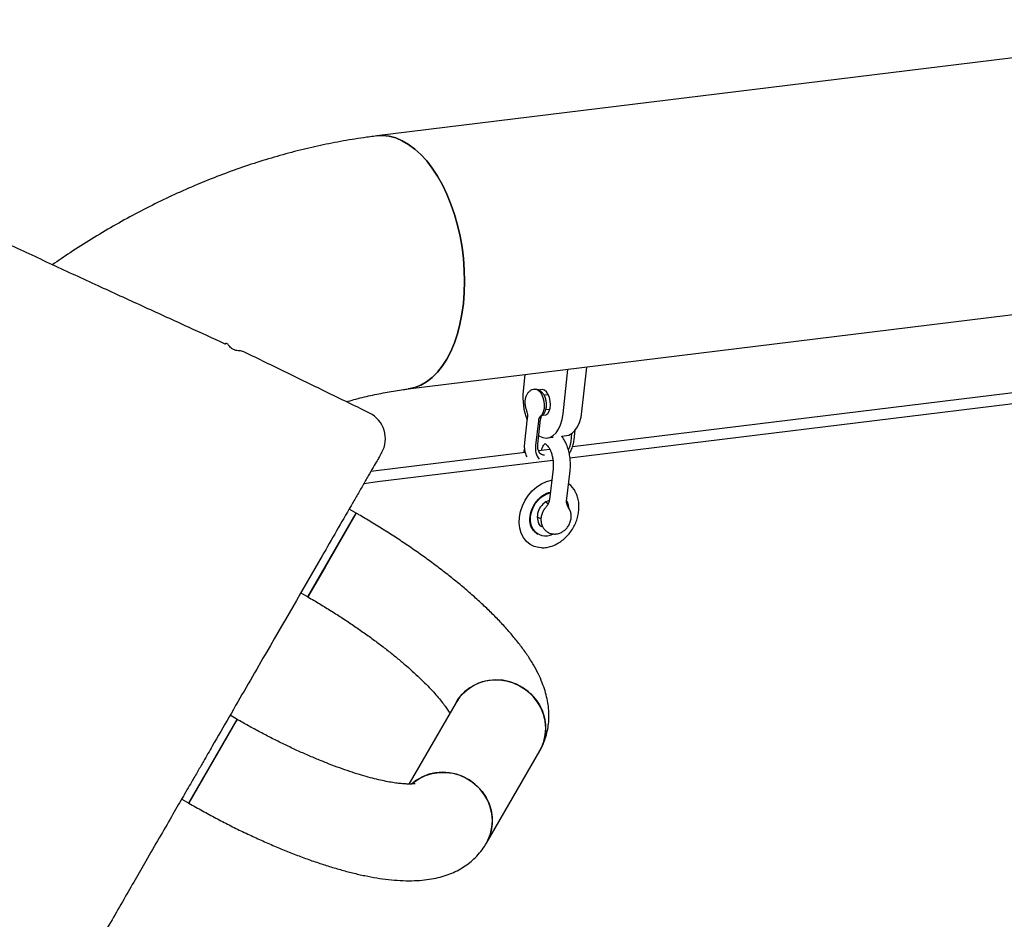
# Model space of a CAD drawing. Units: millimetres. Extents: x 46787 to 62803, y 74213 to 88439.
# Drawn here: x 50098 to 50441, y 79163 to 79477 of the extents above; entities that cross this region are included whole.
import ezdxf

# ---------------------------------------------------------------- set-up
doc = ezdxf.new("R2010")
doc.units = ezdxf.units.MM
doc.header["$LTSCALE"] = 500

msp = doc.modelspace()

# ---------------------------------------------------------------- linework, layer by layer
at = {"color": 7, "linetype": 'Continuous', "lineweight": 25}
for p, q in [((50552.21, 79476.93), (50222.4, 79436.41)), ((50233.24, 79348.17), (50563.05, 79388.69)), ((50171.01, 79363.1), (50171.02, 79363.1)), ((50293.89, 79340.3), (50295.56, 79355.83)), ((50273.99, 79353.18), (50273.38, 79347.52)), ((50287.3, 79339.49), (50288.97, 79355.02)), ((50289.71, 79324.13), (50489.83, 79348.72)), ((50290.63, 79328.14), (50480.12, 79351.42)), ((50282.15, 79346.14), (50280.69, 79345.97)), ((50281.25, 79341), (50282.68, 79341.17)), ((50274.82, 79338.16), (50273.84, 79329.57)), ((50278.7, 79337.07), (50277.71, 79328.48)), ((50278.49, 79328.95), (50279.48, 79337.54)), ((50286.83, 79331.71), (50288.46, 79331.91)), ((50290.07, 79329.89), (50290.39, 79332.69)), ((50291.16, 79330.4), (50291.55, 79333.79)), ((50281.86, 79331.1), (50283.85, 79331.34)), ((50220.33, 79319.5), (50274.08, 79326.11)), ((50273.62, 79326.25), (50273.6, 79326.05)), ((50278.74, 79326.68), (50282.66, 79327.16)), ((50222.55, 79315.88), (50283.77, 79323.4)), ((50283.81, 79320.37), (50282.58, 79309.69)), ((50288.55, 79309.05), (50289.77, 79319.69)), ((50217.78, 79315.19), (50222.55, 79315.88)), ((50282.1, 79308.17), (50281.2, 79308.7)), ((50198.33, 79275.69), (50215.18, 79304.88)), ((50215.18, 79304.88), (50204.34, 79286.11)), ((50215.18, 79304.88), (50212.71, 79306.3)), ((50278.27, 79303.63), (50279.61, 79302.86)), ((50277.99, 79297.93), (50278.55, 79297.61)), ((50281.98, 79298.23), (50281.98, 79298.23)), ((50204.34, 79286.11), (50198.33, 79275.69)), ((50195.86, 79277.12), (50198.33, 79275.69)), ((50249.99, 79238.88), (50233.57, 79210.43)), ((50156.82, 79203.8), (50173.67, 79232.98)), ((50173.31, 79232.37), (50156.82, 79203.8)), ((50173.67, 79232.98), (50171.2, 79234.41)), ((50173.67, 79232.98), (50173.31, 79232.37)), ((50260.57, 79189.8), (50279.18, 79222.03)), ((50279.18, 79222.03), (50279.35, 79222.38)), ((50154.35, 79205.22), (50156.82, 79203.8))]:
    msp.add_line(p, q, dxfattribs=at)
at = {"color": 7, "linetype": 'Continuous', "lineweight": 25, "flags": 128}
for points in [[(50222.4, 79436.41), (50224.46, 79436.5), (50226.7, 79436.27), (50228.96, 79435.68), (50231.21, 79434.74), (50233.43, 79433.45), (50235.6, 79431.84), (50237.72, 79429.91), (50239.75, 79427.67), (50241.69, 79425.15), (50243.51, 79422.37), (50245.21, 79419.34), (50246.77, 79416.1), (50248.17, 79412.66), (50249.42, 79409.06), (50250.48, 79405.33), (50251.37, 79401.49), (50252.07, 79397.57), (50252.57, 79393.62), (50252.87, 79389.65), (50252.97, 79385.7), (50252.87, 79381.81), (50252.56, 79378), (50252.06, 79374.31), (50251.36, 79370.76), (50250.47, 79367.38), (50249.4, 79364.21), (50248.16, 79361.26), (50246.75, 79358.56), (50245.19, 79356.13), (50243.49, 79353.99), (50241.66, 79352.17), (50239.73, 79350.66), (50237.69, 79349.49), (50235.58, 79348.66), (50233.4, 79348.19), (50233.24, 79348.17)], [(50252.56, 79378), (50252.87, 79381.81), (50252.97, 79385.7), (50252.87, 79389.65), (50252.57, 79393.62), (50252.07, 79397.57), (50251.37, 79401.49), (50250.48, 79405.33), (50249.42, 79409.06), (50248.17, 79412.66), (50246.77, 79416.1), (50245.21, 79419.34), (50243.51, 79422.37), (50241.69, 79425.15), (50239.75, 79427.67), (50237.72, 79429.91), (50235.6, 79431.84), (50233.43, 79433.45), (50231.21, 79434.74), (50228.96, 79435.68), (50226.7, 79436.27), (50224.46, 79436.5), (50222.4, 79436.41)], [(50233.24, 79348.17), (50233.4, 79348.19), (50235.58, 79348.66), (50237.69, 79349.49), (50239.73, 79350.66), (50241.66, 79352.17), (50243.49, 79353.99), (50245.19, 79356.13), (50246.75, 79358.56), (50248.16, 79361.26), (50249.4, 79364.21), (50250.47, 79367.38), (50251.36, 79370.76), (50252.06, 79374.31), (50252.56, 79378)], [(50277.35, 79348.11), (50277.7, 79348.11), (50278.45, 79347.85), (50279.17, 79347.26), (50279.8, 79346.37), (50280.29, 79345.25), (50280.62, 79343.98), (50280.75, 79342.65), (50280.67, 79341.36), (50280.4, 79340.19), (50279.96, 79339.23), (50279.37, 79338.56)], [(50280.24, 79339.11), (50280.61, 79339.03), (50281.31, 79339.16), (50281.93, 79339.64), (50282.43, 79340.43), (50282.75, 79341.47), (50282.88, 79342.68), (50282.81, 79343.95), (50282.53, 79345.19), (50282.08, 79346.29), (50281.48, 79347.16), (50280.79, 79347.74), (50280.07, 79347.98), (50279.37, 79347.85), (50279.12, 79347.71)], [(50278.83, 79331.88), (50279.07, 79331.74), (50280.3, 79331.22), (50281.53, 79331.07), (50282.72, 79331.31), (50283.84, 79331.91), (50284.86, 79332.86), (50285.73, 79334.14), (50286.44, 79335.71), (50286.97, 79337.51), (50287.3, 79339.49)], [(50288.46, 79331.91), (50289.32, 79332.12), (50290.44, 79332.72), (50291.45, 79333.67), (50292.33, 79334.95), (50293.04, 79336.52), (50293.57, 79338.32), (50293.89, 79340.3)], [(50289.2, 79326.93), (50289.73, 79328.3), (50290.07, 79329.89)], [(50272.07, 79303.48), (50272.45, 79305.48), (50273.11, 79307.47), (50274.04, 79309.37), (50275.21, 79311.14), (50276.58, 79312.71), (50278.12, 79314.06), (50279.78, 79315.14), (50281.52, 79315.91), (50283.28, 79316.36), (50283.35, 79316.37)], [(50276.87, 79299.24), (50276.26, 79300.52), (50275.94, 79302), (50275.94, 79303.59), (50276.24, 79305.23), (50276.84, 79306.83), (50277.7, 79308.33), (50278.79, 79309.65), (50280.06, 79310.74), (50281.44, 79311.53), (50282.85, 79311.99)], [(50288.57, 79309.23), (50289.03, 79307.84), (50289.18, 79306.76)], [(50279.83, 79292.81), (50278.88, 79292.88), (50277.27, 79293.28), (50275.82, 79294), (50274.55, 79295.03), (50273.51, 79296.34), (50272.72, 79297.88), (50272.21, 79299.62), (50271.99, 79301.5), (50272.07, 79303.48)], [(50279.97, 79300.08), (50279.59, 79300.34), (50278.89, 79301.13)], [(50279.18, 79222.03), (50279.73, 79223.07), (50280.58, 79225.27), (50281.1, 79227.58), (50281.26, 79229.95), (50281.07, 79232.33), (50280.52, 79234.67), (50279.64, 79236.92), (50278.43, 79239.03), (50276.93, 79240.97), (50275.17, 79242.67), (50273.18, 79244.12), (50271.01, 79245.27), (50268.7, 79246.11), (50266.3, 79246.62), (50263.87, 79246.78), (50261.45, 79246.59), (50259.1, 79246.06), (50256.87, 79245.19), (50254.8, 79244.02), (50252.93, 79242.55), (50251.32, 79240.82), (50249.99, 79238.88)], [(50249.99, 79238.88), (50250.62, 79239.88), (50252.09, 79241.72), (50253.84, 79243.32), (50255.81, 79244.64), (50257.97, 79245.67), (50260.27, 79246.37), (50262.66, 79246.73), (50265.09, 79246.74), (50267.51, 79246.41), (50269.87, 79245.73), (50272.12, 79244.73), (50274.2, 79243.43), (50276.08, 79241.85), (50277.72, 79240.03), (50279.07, 79238), (50280.12, 79235.81), (50280.84, 79233.51), (50281.21, 79231.14), (50281.22, 79228.76), (50280.88, 79226.41), (50280.19, 79224.15), (50279.18, 79222.03), (50279.18, 79222.03)], [(50234.5, 79210.47), (50235.23, 79211.09), (50237.2, 79212.41), (50239.36, 79213.44), (50241.66, 79214.14), (50244.05, 79214.5), (50246.48, 79214.51), (50248.9, 79214.18), (50251.26, 79213.5), (50253.51, 79212.5), (50255.59, 79211.2), (50257.48, 79209.62), (50259.11, 79207.8), (50260.47, 79205.77), (50261.51, 79203.58), (50262.23, 79201.28), (50262.6, 79198.91), (50262.61, 79196.53), (50262.27, 79194.18), (50261.59, 79191.92), (50260.57, 79189.8)], [(50260.57, 79189.8), (50261.12, 79190.84), (50261.97, 79193.04), (50262.49, 79195.35), (50262.65, 79197.72), (50262.46, 79200.1), (50261.91, 79202.44), (50261.03, 79204.69), (50259.83, 79206.81), (50258.33, 79208.74), (50256.56, 79210.44), (50254.57, 79211.89), (50252.4, 79213.04), (50250.09, 79213.88), (50247.7, 79214.39), (50245.26, 79214.55), (50242.85, 79214.36), (50240.49, 79213.83), (50238.26, 79212.96), (50236.19, 79211.79), (50234.61, 79210.57)]]:
    msp.add_lwpolyline(points, dxfattribs=at)
at = {"color": 7, "linetype": 'Continuous', "lineweight": 25}
for centre, radius, start, end in [((50294.84, 79345.29), 21.57, 174.0659, 201.3315), ((50215.47, 79330.88), 9.9, 329.9994, 64.127), ((50280.92, 79336.97), 2.23, 134.4451, 177.3695), ((50283.82, 79327.51), 6.18, 170.8878, 218.4774), ((50284.63, 79308.72), 7.85, 27.0028, 53.9885), ((50284.19, 79303.66), 5.87, 106.9717, 205.5597), ((50281.21, 79302.23), 5.28, 214.5708, 297.8422)]:
    msp.add_arc(centre, radius, start, end, dxfattribs=at)
for points, knots in [([(50169.51, 79363.83), (50165.26, 79365.79), (50156.01, 79370.05), (50141.51, 79376.66), (50126, 79383.75), (50110.12, 79391.08), (50093.9, 79398.67), (50077.37, 79406.56), (50061.8, 79414.14), (50047.21, 79421.38), (50033.61, 79428.22), (50019.82, 79435.25), (50005.82, 79442.47), (49991.73, 79449.77), (49981.03, 79455.33), (49975.13, 79458.36), (49973.86, 79459.01)], [0, 0, 0, 0, 0.0620487, 0.1351617, 0.2100906, 0.2870641, 0.3663317, 0.4481614, 0.53284, 0.6014242, 0.672113, 0.7450837, 0.8205278, 0.8986462, 0.978164, 1, 1, 1, 1]), ([(50222.4, 79436.41), (50220.85, 79436.2), (50216.62, 79435.66), (50209.7, 79434.51), (50201.66, 79432.9), (50193.61, 79430.97), (50185.58, 79428.75), (50177.57, 79426.22), (50169.59, 79423.4), (50161.65, 79420.29), (50153.76, 79416.89), (50145.93, 79413.21), (50138.17, 79409.24), (50130.48, 79405), (50122.89, 79400.49), (50115.81, 79396), (50111.31, 79392.9), (50109.27, 79391.5)], [0, 0, 0, 0, 0.039707, 0.108366, 0.177124, 0.246046, 0.315121, 0.38434, 0.45369, 0.52316, 0.592737, 0.662409, 0.732165, 0.801993, 0.871883, 0.941825, 1, 1, 1, 1]), ([(50169.5, 79363.8), (50169.53, 79363.86), (50169.68, 79364.13), (50169.75, 79364.25), (50169.71, 79364.19), (50169.71, 79364.18)], [0, 0, 0, 0, 0.185782, 0.933296, 1, 1, 1, 1]), ([(50171, 79363.09), (50170.87, 79363.26), (50170.53, 79363.7), (50170.06, 79364.08), (50169.73, 79364.19), (50169.72, 79364.19)], [0, 0, 0, 0, 0.395513, 0.974303, 1, 1, 1, 1]), ([(50174.63, 79361.47), (50174.25, 79361.47), (50173.5, 79361.47), (50172.44, 79361.86), (50171.58, 79362.4), (50171.2, 79362.91), (50171.05, 79363.12)], [0, 0, 0, 0, 0.27456, 0.543295, 0.810108, 1, 1, 1, 1]), ([(50176.04, 79361.08), (50175.78, 79361.2), (50175.25, 79361.43), (50174.68, 79361.44), (50174.4, 79361.45)], [0, 0, 0, 0, 0.50664, 1, 1, 1, 1]), ([(50219.79, 79339.79), (50212.53, 79343.33), (50197.95, 79350.43), (50183.37, 79357.54), (50176.05, 79361.11)], [0, 0, 0, 0, 0.4980551, 1, 1, 1, 1]), ([(50211.77, 79343.7), (50212.63, 79343.96), (50215.46, 79344.8), (50220.2, 79345.93), (50225.99, 79347.11), (50230.33, 79347.8), (50232.73, 79348.1), (50233.24, 79348.17)], [0, 0, 0, 0, 0.118813, 0.387272, 0.656701, 0.927293, 1, 1, 1, 1]), ([(50277.36, 79348.08), (50277.08, 79348.04), (50276.48, 79347.95), (50275.69, 79347.48), (50275, 79346.81), (50274.48, 79345.97), (50274.13, 79344.96), (50273.96, 79343.8), (50274.02, 79342.55), (50274.23, 79341.61), (50274.42, 79341.11), (50274.46, 79341)], [0, 0, 0, 0, 0.096512, 0.208338, 0.317436, 0.430406, 0.552645, 0.685167, 0.82163, 0.960588, 1, 1, 1, 1]), ([(50279.88, 79338.83), (50280.1, 79339.03), (50280.56, 79339.46), (50281.05, 79340.31), (50281.4, 79341.33), (50281.55, 79342.5), (50281.49, 79343.76), (50281.19, 79345.02), (50280.67, 79346.13), (50279.98, 79347.03), (50279.16, 79347.67), (50278.37, 79348.03), (50277.86, 79348.06), (50277.67, 79348.08)], [0, 0, 0, 0, 0.07919, 0.165408, 0.258546, 0.359297, 0.462653, 0.567945, 0.677758, 0.775341, 0.865247, 0.951275, 1, 1, 1, 1]), ([(50274.46, 79341), (50274.51, 79340.87), (50274.65, 79340.49), (50274.81, 79339.73), (50274.88, 79338.87), (50274.84, 79338.37), (50274.82, 79338.16)], [0, 0, 0, 0, 0.155244, 0.459909, 0.77079, 1, 1, 1, 1]), ([(50279.48, 79337.54), (50279.5, 79337.67), (50279.55, 79338.06), (50279.7, 79338.54), (50279.88, 79338.82), (50279.87, 79338.82), (50279.87, 79338.81)], [0, 0, 0, 0, 0.173845, 0.505605, 0.796462, 1, 1, 1, 1]), ([(50289.77, 79319.69), (50289.8, 79320.03), (50289.9, 79321), (50289.89, 79322.65), (50289.7, 79324.6), (50289.31, 79326.52), (50288.73, 79328.36), (50287.95, 79330.06), (50287.32, 79331.19), (50286.9, 79331.67), (50286.86, 79331.71)], [0, 0, 0, 0, 0.080963, 0.230363, 0.37935, 0.528591, 0.678653, 0.830346, 0.984449, 1, 1, 1, 1]), ([(50273.84, 79329.57), (50273.81, 79329.24), (50273.73, 79328.33), (50273.84, 79326.87), (50274.15, 79325.47), (50274.54, 79324.73), (50274.67, 79324.47)], [0, 0, 0, 0, 0.182838, 0.50479, 0.826777, 1, 1, 1, 1]), ([(50279.86, 79325.29), (50279.84, 79325.3), (50279.57, 79325.4), (50279.22, 79325.77), (50278.77, 79326.46), (50278.51, 79327.34), (50278.43, 79328.2), (50278.48, 79328.78), (50278.49, 79328.95)], [0, 0, 0, 0, 0.021887, 0.281713, 0.491605, 0.69079, 0.903175, 1, 1, 1, 1]), ([(50279.82, 79326.81), (50279.86, 79326.98), (50279.98, 79327.52), (50280.28, 79328.19), (50280.65, 79328.77), (50280.94, 79329.05), (50281.05, 79329.09), (50280.98, 79329.07), (50280.97, 79329.09), (50281.21, 79329), (50281.63, 79328.67), (50282.15, 79328.06), (50282.67, 79327.19), (50283.15, 79326.11), (50283.53, 79324.84), (50283.79, 79323.45), (50283.9, 79322.06), (50283.88, 79321.03), (50283.82, 79320.49), (50283.81, 79320.37)], [0, 0, 0, 0, 0.028638, 0.090954, 0.151766, 0.212396, 0.275143, 0.346348, 0.41584, 0.475789, 0.539053, 0.599642, 0.660859, 0.723649, 0.787992, 0.853429, 0.919377, 0.981368, 1, 1, 1, 1]), ([(50289.47, 79325.58), (50289.75, 79326.09), (50290.33, 79327.13), (50290.9, 79328.77), (50291.08, 79329.88), (50291.16, 79330.4)], [0, 0, 0, 0, 0.338881, 0.685091, 1, 1, 1, 1]), ([(50224, 79325.86), (50224.01, 79325.89), (50224.1, 79326.03), (50223.84, 79325.59), (50223.34, 79324.72), (50222.45, 79323.17), (50221.13, 79320.9), (50219.41, 79317.92), (50217.47, 79314.55), (50215.41, 79310.97), (50210.64, 79302.73), (50199.98, 79284.25), (50185.76, 79259.62), (50172.93, 79237.41), (50166.43, 79226.14), (50163.51, 79221.09), (50161.94, 79218.37), (50160.02, 79215.04), (50157.59, 79210.84), (50154.56, 79205.59), (50150.81, 79199.1), (50146.58, 79191.76), (50142.28, 79184.32), (50138.11, 79177.1), (50134.18, 79170.29), (50130.02, 79163.08), (50125.63, 79155.47), (50121.02, 79147.5), (50115.59, 79138.09), (50109.29, 79127.17), (50102.83, 79116), (50097.04, 79105.96), (50091.96, 79097.17), (50078.91, 79074.56), (50057.9, 79038.16), (50036.16, 79000.51), (50021.66, 78975.41), (50014.38, 78962.79), (50007.1, 78950.19), (50000.2, 78938.24), (49993.76, 78927.07), (49987.72, 78916.62), (49981.85, 78906.45), (49976.65, 78897.43), (49972.13, 78889.6), (49968.23, 78882.86), (49964.5, 78876.39), (49960.96, 78870.26), (49957.63, 78864.49), (49954.63, 78859.3), (49951.96, 78854.68), (49949.62, 78850.61), (49947.52, 78846.99), (49945.76, 78843.93), (49944.22, 78841.27), (49938.12, 78830.71), (49927.21, 78811.81), (49912.07, 78785.58), (49899.73, 78764.21), (49891.65, 78750.21), (49888.13, 78744.11), (49886.67, 78741.58), (49885.49, 78739.54), (49884.64, 78738.08), (49884.22, 78737.34), (49884.26, 78737.42), (49884.27, 78737.43)], [0, 0, 0, 0, 0.00168, 0.010439, 0.019204, 0.027963, 0.037826, 0.047694, 0.057576, 0.067465, 0.077345, 0.12685, 0.225933, 0.281403, 0.309143, 0.316081, 0.323017, 0.330007, 0.336997, 0.345859, 0.354722, 0.363849, 0.372976, 0.379741, 0.386513, 0.393278, 0.400305, 0.407339, 0.414366, 0.424466, 0.434566, 0.441542, 0.448528, 0.455512, 0.495331, 0.535149, 0.545108, 0.555061, 0.565146, 0.575232, 0.584035, 0.592839, 0.601892, 0.610946, 0.617813, 0.624686, 0.631553, 0.638697, 0.645849, 0.652994, 0.659783, 0.666579, 0.673368, 0.680365, 0.687371, 0.694377, 0.766949, 0.839497, 0.912045, 0.94834, 0.95746, 0.966589, 0.975713, 0.984825, 0.995989, 1, 1, 1, 1]), ([(50273.84, 79327.52), (50273.77, 79327.2), (50273.68, 79326.78), (50273.63, 79326.35), (50273.62, 79326.25)], [0, 0, 0, 0, 0.771643, 1, 1, 1, 1]), ([(50280.82, 79325.05), (50280.68, 79325.05), (50280.29, 79325.06), (50280, 79325.21), (50279.82, 79325.31)], [0, 0, 0, 0, 0.355559, 1, 1, 1, 1]), ([(50278.02, 79297.94), (50277.98, 79297.95), (50277.61, 79298.11), (50277.08, 79298.62), (50276.42, 79299.51), (50275.96, 79300.63), (50275.73, 79301.91), (50275.72, 79302.95), (50275.8, 79303.75), (50275.93, 79304.6), (50276.27, 79305.83), (50276.9, 79307.27), (50277.73, 79308.62), (50278.72, 79309.81), (50279.85, 79310.81), (50281.03, 79311.57), (50282.07, 79312.03), (50282.66, 79312.14), (50282.87, 79312.17)], [0, 0, 0, 0, 0.009865, 0.094188, 0.168447, 0.247563, 0.323484, 0.392924, 0.411168, 0.447481, 0.520895, 0.594414, 0.66787, 0.741193, 0.814282, 0.88714, 0.95991, 1, 1, 1, 1]), ([(50279.85, 79292.84), (50280, 79292.83), (50280.7, 79292.77), (50281.99, 79292.97), (50283.69, 79293.44), (50285.35, 79294.22), (50286.94, 79295.26), (50288.41, 79296.55), (50289.72, 79298.05), (50290.84, 79299.72), (50291.74, 79301.53), (50292.39, 79303.42), (50292.78, 79305.36), (50292.9, 79307.3), (50292.72, 79309.17), (50292.31, 79310.84), (50291.84, 79311.79), (50291.63, 79312.21)], [0, 0, 0, 0, 0.0176683, 0.0861446, 0.1555051, 0.2257275, 0.2966157, 0.3679287, 0.4394801, 0.5111637, 0.5829658, 0.6549061, 0.7270042, 0.7992426, 0.8714935, 0.9435098, 1, 1, 1, 1]), ([(50282.56, 79309.7), (50282.52, 79309.44), (50282.43, 79308.78), (50282.01, 79307.82), (50281.53, 79307.24), (50281.3, 79306.96)], [0, 0, 0, 0, 0.263462, 0.648588, 1, 1, 1, 1]), ([(50289.13, 79306.98), (50289.03, 79307.11), (50288.77, 79307.46), (50288.52, 79308.25), (50288.54, 79308.78), (50288.55, 79309.05)], [0, 0, 0, 0, 0.236971, 0.622456, 1, 1, 1, 1]), ([(50279.48, 79222.64), (50279.8, 79223.23), (50280.53, 79224.62), (50281.35, 79226.95), (50281.99, 79229.53), (50282.34, 79232.16), (50282.41, 79234.82), (50282.22, 79237.5), (50281.76, 79240.21), (50281.04, 79243), (50280.02, 79245.88), (50278.68, 79248.89), (50276.99, 79252.04), (50274.94, 79255.31), (50272.56, 79258.64), (50269.9, 79261.97), (50267.03, 79265.25), (50263.96, 79268.5), (50260.72, 79271.7), (50257.31, 79274.87), (50253.73, 79278.01), (50250, 79281.12), (50246.13, 79284.21), (50242.12, 79287.25), (50237.99, 79290.26), (50233.74, 79293.23), (50229.39, 79296.14), (50224.96, 79299), (50220.52, 79301.73), (50217.25, 79303.68), (50215.49, 79304.7), (50215.18, 79304.88)], [0, 0, 0, 0, 0.019582, 0.0458, 0.072019, 0.098506, 0.12556, 0.153531, 0.182833, 0.213952, 0.247422, 0.283719, 0.322999, 0.364711, 0.407587, 0.450135, 0.491884, 0.532809, 0.573021, 0.612653, 0.651821, 0.690622, 0.72913, 0.767405, 0.805497, 0.843446, 0.881284, 0.919041, 0.956741, 0.992417, 1, 1, 1, 1]), ([(50281.32, 79306.94), (50281.05, 79306.63), (50280.49, 79305.97), (50279.91, 79304.75), (50279.57, 79303.39), (50279.55, 79302.05), (50279.82, 79300.81), (50280.34, 79299.74), (50281.05, 79298.85), (50281.66, 79298.46), (50281.94, 79298.28)], [0, 0, 0, 0, 0.121769, 0.256706, 0.394429, 0.534559, 0.657758, 0.778053, 0.896318, 1, 1, 1, 1]), ([(50284.9, 79297.64), (50285.22, 79297.69), (50285.94, 79297.81), (50287, 79298.29), (50288.04, 79299.04), (50288.93, 79300.03), (50289.62, 79301.21), (50290.06, 79302.54), (50290.19, 79303.88), (50290.02, 79305.14), (50289.66, 79306.18), (50289.26, 79306.72), (50289.1, 79306.94)], [0, 0, 0, 0, 0.080806, 0.1822771, 0.286187, 0.3932737, 0.5029967, 0.6150357, 0.7292406, 0.8311692, 0.930619, 1, 1, 1, 1]), ([(50281.99, 79298.26), (50282.07, 79298.2), (50282.47, 79297.91), (50283.35, 79297.67), (50284.26, 79297.58), (50284.78, 79297.62), (50284.9, 79297.64)], [0, 0, 0, 0, 0.094872, 0.491789, 0.880028, 1, 1, 1, 1]), ([(50198.33, 79275.69), (50199.04, 79275.28), (50201.12, 79274.07), (50204.53, 79272.01), (50208.51, 79269.52), (50212.39, 79266.98), (50216.16, 79264.42), (50219.8, 79261.83), (50223.29, 79259.25), (50226.61, 79256.68), (50229.75, 79254.15), (50232.68, 79251.66), (50235.4, 79249.24), (50237.88, 79246.9), (50240.12, 79244.66), (50242.11, 79242.55), (50243.83, 79240.59), (50245.28, 79238.79), (50246.46, 79237.21), (50247.3, 79235.95), (50247.66, 79235.34), (50247.8, 79235.09)], [0, 0, 0, 0, 0.03025, 0.087881, 0.145485, 0.203015, 0.260436, 0.317705, 0.374778, 0.431603, 0.488123, 0.544271, 0.599967, 0.655121, 0.709627, 0.763361, 0.816187, 0.867951, 0.918495, 0.967663, 1, 1, 1, 1]), ([(50235.75, 79210.58), (50235.76, 79210.58), (50235.79, 79210.59), (50235.51, 79210.53), (50234.94, 79210.46), (50234.04, 79210.42), (50232.84, 79210.43), (50231.32, 79210.52), (50229.5, 79210.72), (50227.38, 79211.03), (50224.99, 79211.49), (50222.32, 79212.09), (50219.41, 79212.84), (50216.28, 79213.75), (50212.95, 79214.81), (50209.43, 79216.03), (50205.76, 79217.41), (50201.96, 79218.93), (50198.04, 79220.59), (50194.03, 79222.39), (50189.96, 79224.32), (50185.85, 79226.36), (50181.71, 79228.51), (50177.64, 79230.72), (50174.97, 79232.24), (50173.67, 79232.98)], [0, 0, 0, 0, 0.015639, 0.050537, 0.086337, 0.123343, 0.161718, 0.201515, 0.242704, 0.285199, 0.328881, 0.373613, 0.419258, 0.465685, 0.512775, 0.560422, 0.608533, 0.657029, 0.70584, 0.754909, 0.804183, 0.853619, 0.903177, 0.952821, 1, 1, 1, 1]), ([(50156.82, 79203.8), (50157.63, 79203.33), (50159.98, 79201.99), (50163.89, 79199.82), (50168.57, 79197.35), (50173.25, 79194.97), (50177.93, 79192.71), (50182.6, 79190.57), (50187.24, 79188.55), (50191.84, 79186.66), (50196.4, 79184.91), (50200.89, 79183.31), (50205.32, 79181.85), (50209.68, 79180.56), (50213.98, 79179.42), (50218.2, 79178.46), (50222.37, 79177.69), (50226.48, 79177.11), (50230.56, 79176.77), (50234.46, 79176.69), (50238.09, 79176.87), (50241.37, 79177.3), (50244.38, 79177.95), (50247.14, 79178.82), (50249.7, 79179.88), (50252.06, 79181.15), (50254.25, 79182.62), (50256.31, 79184.35), (50258.21, 79186.35), (50259.62, 79188.22), (50260.33, 79189.41), (50260.57, 79189.8)], [0, 0, 0, 0, 0.019726, 0.057132, 0.094558, 0.132021, 0.169543, 0.207148, 0.244865, 0.282726, 0.320767, 0.359035, 0.397587, 0.436494, 0.475845, 0.515751, 0.556352, 0.597804, 0.640245, 0.683663, 0.722744, 0.759102, 0.792549, 0.823498, 0.852488, 0.880007, 0.906459, 0.932165, 0.95988, 0.986846, 1, 1, 1, 1])]:
    msp.add_open_spline(points, degree=3, knots=knots, dxfattribs=at)

doc.saveas('drawing.dxf')
